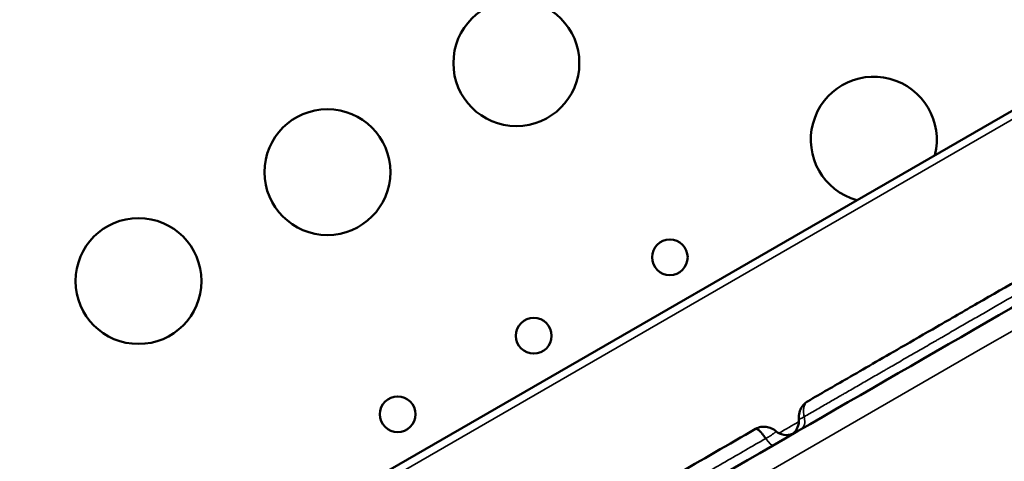
# Model space of a CAD drawing. Extents: x 0 to 21830, y 0 to 18951.
# Drawn here: x 6109 to 6344, y 2962 to 3068 of the extents above; entities that cross this region are included whole.
import ezdxf

# ---------------------------------------------------------------- set-up
doc = ezdxf.new("R2010")
doc.units = 0
doc.layers.add('MD_Visible', color=7, linetype='Continuous', lineweight=50)
doc.layers.add('MD_Visible Narrow', color=7, linetype='Continuous', lineweight=35)

# ---------------------------------------------------------------- blocks, each defined once
blk = doc.blocks.new('CustomObjectsInViewport11_0')
at = {"layer": 'MD_Visible'}
blk.add_line((6074.68, 2889.61), (6899.1, 3365.59), dxfattribs=at)
for centre in [(6227.64, 3057.43), (6182.64, 3031.45), (6137.64, 3005.47)]:
    blk.add_circle(centre, 15, dxfattribs=at)
at = {"layer": 'MD_Visible', "extrusion": (0, 0, -1)}
for centre in [(-6264.2, 3011.14), (-6231.78, 2992.43), (-6199.37, 2973.71)]:
    blk.add_circle(centre, 4.25, dxfattribs=at)
blk.add_arc((-6312.78, 3039.19), 15, 285.6237, 194.3763, dxfattribs=at)
blk.add_ellipse((6292, 2972.75), major_axis=(-2, 3.46), ratio=0.999992, start_param=3.295134, end_param=4.367615, dxfattribs=at)
at = {"layer": 'MD_Visible'}
for points, knots in [([(6139.33, 2879.98), (6150.18, 2886.25), (6192.97, 2910.95), (6267.69, 2954.09), (6363.49, 3009.4), (6459.28, 3064.71), (6555.08, 3120.02), (6650.87, 3175.32), (6746.67, 3230.63), (6832.17, 3279.99), (6885.73, 3310.92), (6907.37, 3323.41)], [0.0729097, 0.0729097, 0.0729097, 0.0729097, 0.1105175, 0.2211326, 0.3317477, 0.4423628, 0.552978, 0.6635931, 0.7742082, 0.8848233, 0.9597661, 0.9597661, 0.9597661, 0.9597661]), ([(6947.37, 3254.13), (6925.73, 3241.64), (6872.17, 3210.71), (6786.67, 3161.35), (6690.87, 3106.04), (6595.08, 3050.73), (6499.28, 2995.43), (6403.49, 2940.12), (6307.69, 2884.81), (6222.22, 2835.47), (6168.68, 2804.56), (6147.08, 2792.08)], [0.0356723, 0.0356723, 0.0356723, 0.0356723, 0.1106151, 0.2212302, 0.3318453, 0.4424604, 0.5530756, 0.6636907, 0.7743058, 0.8849209, 0.9597661, 0.9597661, 0.9597661, 0.9597661]), ([(6297.13, 2976.86), (6300.16, 2978.61), (6303.24, 2980.39), (6308.43, 2983.38), (6310.42, 2984.53), (6314.63, 2986.97), (6316.89, 2988.27), (6322.03, 2991.24), (6324.96, 2992.93), (6331.08, 2996.47), (6334.3, 2998.33), (6344.52, 3004.22), (6351.46, 3008.23), (6362.48, 3014.59), (6366.32, 3016.81), (6375.3, 3022), (6380.46, 3024.97), (6390.17, 3030.58), (6394.78, 3033.24), (6399.37, 3035.89)], [0, 0, 0, 0, 1.309208, 1.309208, 2.078579, 2.078579, 2.876946, 2.876946, 3.873464, 3.873464, 5.024429, 5.024429, 7.575456, 7.575456, 8.888563, 8.888563, 10.697286, 10.697286, 12.392299, 12.392299, 12.392299, 12.392299]), ([(6294.93, 2972.49), (6294.89, 2972.9), (6294.91, 2973.32), (6295.07, 2974.25), (6295.25, 2974.77), (6295.76, 2975.66), (6296.09, 2976.07), (6296.67, 2976.57), (6296.9, 2976.73), (6297.13, 2976.86)], [0, 0, 0, 0, 0.1249676, 0.1249676, 0.2854814, 0.2854814, 0.4373782, 0.4373782, 0.5188283, 0.5188283, 0.5188283, 0.5188283]), ([(6292.94, 2968.67), (6293.1, 2968.76), (6293.25, 2968.86), (6293.54, 2969.08), (6293.67, 2969.2), (6294.15, 2969.69), (6294.44, 2970.13), (6294.88, 2971.18), (6294.98, 2971.85), (6294.93, 2972.49)], [0, 0, 0, 0, 0.054355, 0.054355, 0.1077194, 0.1077194, 0.2595299, 0.2595299, 0.4511675, 0.4511675, 0.4511675, 0.4511675]), ([(6134.63, 2883.62), (6146.44, 2890.44), (6158.72, 2897.53), (6177.11, 2908.15), (6182.16, 2911.06), (6192.87, 2917.25), (6198.57, 2920.54), (6212.41, 2928.53), (6220.51, 2933.2), (6240.59, 2944.8), (6253.18, 2952.07), (6271.81, 2962.82), (6278.22, 2966.52), (6284.61, 2970.21)], [0.236254, 0.236254, 0.236254, 0.236254, 5.03207, 5.03207, 6.754765, 6.754765, 8.749563, 8.749563, 11.694589, 11.694589, 15.934153, 15.934153, 18.18947, 18.18947, 18.18947, 18.18947]), ([(6284.61, 2970.21), (6284.99, 2970.43), (6285.41, 2970.59), (6286.27, 2970.76), (6286.73, 2970.78), (6287.6, 2970.66), (6288.03, 2970.53), (6288.78, 2970.18), (6289.12, 2969.95), (6289.42, 2969.7)], [0, 0, 0, 0, 0.1322985, 0.1322985, 0.2647629, 0.2647629, 0.3970803, 0.3970803, 0.5210221, 0.5210221, 0.5210221, 0.5210221]), ([(6287.04, 2967.94), (6286.97, 2968.04), (6286.9, 2968.13), (6286.8, 2968.27), (6286.77, 2968.32), (6286.7, 2968.41), (6286.67, 2968.45), (6286.5, 2968.67), (6286.37, 2968.84), (6286.18, 2969.07), (6286.12, 2969.14), (6286.03, 2969.24), (6286, 2969.28), (6285.94, 2969.35), (6285.91, 2969.38), (6285.76, 2969.54), (6285.65, 2969.65), (6285.43, 2969.85), (6285.33, 2969.93), (6285.21, 2970.02), (6285.19, 2970.04), (6285.15, 2970.07), (6285.12, 2970.08), (6285.06, 2970.12), (6285.02, 2970.15), (6284.9, 2970.21), (6284.83, 2970.23), (6284.75, 2970.24), (6284.74, 2970.24), (6284.71, 2970.24), (6284.69, 2970.24), (6284.65, 2970.23), (6284.63, 2970.22), (6284.61, 2970.21)], [0, 0, 0, 0, 0.03125, 0.03125, 0.046875, 0.046875, 0.0625, 0.0625, 0.125, 0.125, 0.15625, 0.15625, 0.171875, 0.171875, 0.1875, 0.1875, 0.25, 0.25, 0.3125, 0.3125, 0.328125, 0.328125, 0.34375, 0.34375, 0.375, 0.375, 0.4375, 0.4375, 0.453125, 0.453125, 0.46875, 0.46875, 0.4995208, 0.4995208, 0.4995208, 0.4995208])]:
    blk.add_open_spline(points, degree=3, knots=knots, dxfattribs=at)
blk.add_open_spline([(6284.61, 2970.21), (6284.61, 2970.21), (6284.61, 2970.21), (6284.61, 2970.21)], degree=3, dxfattribs=at)
at = {"layer": 'MD_Visible Narrow'}
blk.add_line((6858.82, 3340.21), (6116.81, 2911.81), dxfattribs=at)
blk.add_ellipse((6293.46, 2973.59), major_axis=(-2, 3.46), ratio=0.596659, start_param=3.197146, end_param=4.197111, dxfattribs=at)
at = {"layer": 'MD_Visible Narrow', "extrusion": (0, 0, -1)}
blk.add_ellipse((6286.81, 2969.75), major_axis=(-2, 3.46), ratio=0.194937, start_param=3.198424, end_param=4.221393, dxfattribs=at)
at = {"layer": 'MD_Visible Narrow'}
for points, knots in [([(6909.8, 3319.19), (6906.92, 3317.53), (6904.03, 3315.86), (6901.14, 3314.19), (6889.59, 3307.53), (6878.05, 3300.86), (6866.5, 3294.19), (6820.31, 3267.53), (6774.12, 3240.86), (6727.94, 3214.19), (6543.18, 3107.53), (6358.43, 3000.86), (6173.68, 2894.19), (6163.33, 2888.22), (6152.98, 2882.24), (6142.64, 2876.27)], [0, 0, 0, 0, 0.01, 0.01, 0.01, 0.05, 0.05, 0.05, 0.21, 0.21, 0.21, 0.85, 0.85, 0.85, 0.8858469, 0.8858469, 0.8858469, 0.8858469]), ([(6144.64, 2796.3), (6147.53, 2797.96), (6150.42, 2799.63), (6153.3, 2801.3), (6164.85, 2807.96), (6176.4, 2814.63), (6187.95, 2821.3), (6234.13, 2847.96), (6280.32, 2874.63), (6326.51, 2901.3), (6511.26, 3007.96), (6696.01, 3114.63), (6880.77, 3221.3), (6902.15, 3233.65), (6923.54, 3246), (6944.93, 3258.35)], [0, 0, 0, 0, 0.01, 0.01, 0.01, 0.05, 0.05, 0.05, 0.21, 0.21, 0.21, 0.85, 0.85, 0.85, 0.9240938, 0.9240938, 0.9240938, 0.9240938]), ([(6296.2, 2973.12), (6297.12, 2973.65), (6298.04, 2974.18), (6299.89, 2975.25), (6300.83, 2975.79), (6302.72, 2976.89), (6303.68, 2977.44), (6304.89, 2978.14), (6305.14, 2978.28), (6305.63, 2978.56), (6305.87, 2978.71), (6306.61, 2979.13), (6307.11, 2979.42), (6308.61, 2980.29), (6309.63, 2980.87), (6311.7, 2982.07), (6312.75, 2982.68), (6314.36, 2983.61), (6314.9, 2983.92), (6315.59, 2984.32), (6315.73, 2984.4), (6316.01, 2984.56), (6316.14, 2984.64), (6316.56, 2984.88), (6316.84, 2985.04), (6317.67, 2985.52), (6318.23, 2985.84), (6319.35, 2986.49), (6319.91, 2986.81), (6321.59, 2987.78), (6322.72, 2988.43), (6324.98, 2989.74), (6326.11, 2990.39), (6327.39, 2991.13), (6327.53, 2991.21), (6327.82, 2991.38), (6328.24, 2991.62), (6328.67, 2991.87), (6329.51, 2992.36), (6330.07, 2992.68), (6331.75, 2993.65), (6332.86, 2994.29), (6335.06, 2995.56), (6336.15, 2996.19), (6338.33, 2997.45), (6339.42, 2998.07), (6342.66, 2999.95), (6344.81, 3001.19), (6349.12, 3003.68), (6351.28, 3004.92), (6354.54, 3006.81), (6355.64, 3007.44), (6357.84, 3008.71), (6358.95, 3009.35), (6360.62, 3010.32), (6361.18, 3010.64), (6361.89, 3011.05), (6362.03, 3011.13), (6362.32, 3011.29), (6362.46, 3011.38), (6362.88, 3011.62), (6363.16, 3011.78), (6364.58, 3012.6), (6365.7, 3013.25), (6369.06, 3015.19), (6371.29, 3016.47), (6375.71, 3019.03), (6377.9, 3020.29), (6381.18, 3022.19), (6382.27, 3022.82), (6383.63, 3023.6), (6383.91, 3023.76), (6384.45, 3024.07), (6384.72, 3024.23), (6385.54, 3024.7), (6386.08, 3025.01), (6388.78, 3026.57), (6390.92, 3027.81), (6395.17, 3030.26), (6397.29, 3031.49), (6399.4, 3032.71)], [0, 0, 0, 0, 0.03125, 0.03125, 0.0625, 0.0625, 0.09375, 0.09375, 0.101563, 0.101563, 0.109375, 0.109375, 0.125, 0.125, 0.15625, 0.15625, 0.1875, 0.1875, 0.203125, 0.203125, 0.207031, 0.207031, 0.210938, 0.210938, 0.21875, 0.21875, 0.234375, 0.234375, 0.25, 0.25, 0.28125, 0.28125, 0.3125, 0.3125, 0.316406, 0.316406, 0.320313, 0.328125, 0.328125, 0.34375, 0.34375, 0.375, 0.375, 0.40625, 0.40625, 0.4375, 0.4375, 0.5, 0.5, 0.5625, 0.5625, 0.59375, 0.59375, 0.625, 0.625, 0.640625, 0.640625, 0.644531, 0.644531, 0.648437, 0.648437, 0.65625, 0.65625, 0.6875, 0.6875, 0.75, 0.75, 0.8125, 0.8125, 0.84375, 0.84375, 0.851562, 0.851562, 0.859375, 0.859375, 0.875, 0.875, 0.9375, 0.9375, 1, 1, 1, 1]), ([(6297.13, 2976.86), (6297.1, 2976.85), (6297.07, 2976.83), (6297.02, 2976.79), (6296.99, 2976.77), (6296.9, 2976.71), (6296.85, 2976.66), (6296.7, 2976.52), (6296.6, 2976.41), (6296.48, 2976.23), (6296.44, 2976.16), (6296.37, 2976.03), (6296.33, 2975.96), (6296.24, 2975.74), (6296.19, 2975.59), (6296.13, 2975.34), (6296.11, 2975.26), (6296.08, 2975.13), (6296.08, 2975.09), (6296.07, 2975), (6296.06, 2974.95), (6296.04, 2974.73), (6296.03, 2974.54), (6296.04, 2974.15), (6296.06, 2973.95), (6296.09, 2973.7), (6296.1, 2973.65), (6296.12, 2973.54), (6296.13, 2973.49), (6296.16, 2973.33), (6296.18, 2973.23), (6296.2, 2973.12)], [0.5005502, 0.5005502, 0.5005502, 0.5005502, 0.515625, 0.515625, 0.53125, 0.53125, 0.5625, 0.5625, 0.625, 0.625, 0.65625, 0.65625, 0.6875, 0.6875, 0.75, 0.75, 0.78125, 0.78125, 0.796875, 0.796875, 0.8125, 0.8125, 0.875, 0.875, 0.9375, 0.9375, 0.953125, 0.953125, 0.96875, 0.96875, 1, 1, 1, 1]), ([(6294.93, 2972.49), (6294.93, 2972.48), (6294.95, 2972.47), (6295, 2972.49), (6295.02, 2972.49), (6295.07, 2972.51), (6295.1, 2972.53), (6295.21, 2972.58), (6295.29, 2972.62), (6295.45, 2972.7), (6295.51, 2972.73), (6295.63, 2972.8), (6295.69, 2972.83), (6295.89, 2972.95), (6296.04, 2973.03), (6296.2, 2973.12)], [0.383617, 0.383617, 0.383617, 0.383617, 0.5, 0.5, 0.5625, 0.5625, 0.625, 0.625, 0.75, 0.75, 0.8125, 0.8125, 0.875, 0.875, 1, 1, 1, 1]), ([(6287.04, 2967.94), (6287.24, 2968.06), (6287.43, 2968.17), (6287.71, 2968.33), (6287.8, 2968.39), (6287.93, 2968.47), (6287.97, 2968.49), (6288.06, 2968.54), (6288.1, 2968.57), (6288.3, 2968.7), (6288.45, 2968.79), (6288.66, 2968.93), (6288.72, 2968.97), (6288.82, 2969.04), (6288.85, 2969.06), (6288.9, 2969.1), (6288.93, 2969.12), (6289.06, 2969.21), (6289.15, 2969.28), (6289.26, 2969.37), (6289.29, 2969.4), (6289.33, 2969.44), (6289.34, 2969.46), (6289.36, 2969.48), (6289.37, 2969.49), (6289.4, 2969.53), (6289.42, 2969.55), (6289.44, 2969.59), (6289.44, 2969.6), (6289.45, 2969.65), (6289.44, 2969.68), (6289.42, 2969.7)], [0, 0, 0, 0, 0.125, 0.125, 0.1875, 0.1875, 0.21875, 0.21875, 0.25, 0.25, 0.375, 0.375, 0.4375, 0.4375, 0.46875, 0.46875, 0.5, 0.5, 0.625, 0.625, 0.6875, 0.6875, 0.71875, 0.71875, 0.75, 0.75, 0.8125, 0.8125, 0.875, 0.875, 1, 1, 1, 1]), ([(6250.2, 2946.67), (6251.16, 2947.23), (6252.13, 2947.78), (6253.5, 2948.57), (6253.91, 2948.81), (6254.72, 2949.28), (6255.13, 2949.52), (6256.36, 2950.22), (6257.17, 2950.7), (6261.25, 2953.05), (6264.5, 2954.92), (6268.55, 2957.26), (6269.35, 2957.73), (6270.97, 2958.66), (6271.78, 2959.13), (6274.2, 2960.53), (6275.81, 2961.46), (6280.64, 2964.24), (6283.84, 2966.09), (6287.04, 2967.94)], [0.7627683, 0.7627683, 0.7627683, 0.7627683, 0.78125, 0.78125, 0.7890625, 0.7890625, 0.796875, 0.796875, 0.8125, 0.8125, 0.875, 0.875, 0.890625, 0.890625, 0.90625, 0.90625, 0.9375, 0.9375, 1, 1, 1, 1])]:
    blk.add_open_spline(points, degree=3, knots=knots, dxfattribs=at)
for points in [[(6297.13, 2976.86), (6297.13, 2976.86), (6297.13, 2976.86), (6297.13, 2976.86)], [(6290.17, 2969.19), (6291.76, 2970.11), (6293.35, 2971.03), (6294.94, 2971.95)], [(6294.93, 2972.49), (6294.93, 2972.49), (6294.93, 2972.49), (6294.93, 2972.49)]]:
    blk.add_open_spline(points, degree=3, dxfattribs=at)

msp = doc.modelspace()

# ---------------------------------------------------------------- block references
at = {"layer": 'MD_Visible'}
msp.add_blockref('CustomObjectsInViewport11_0', (0, 0), dxfattribs=at)

doc.saveas('drawing.dxf')
